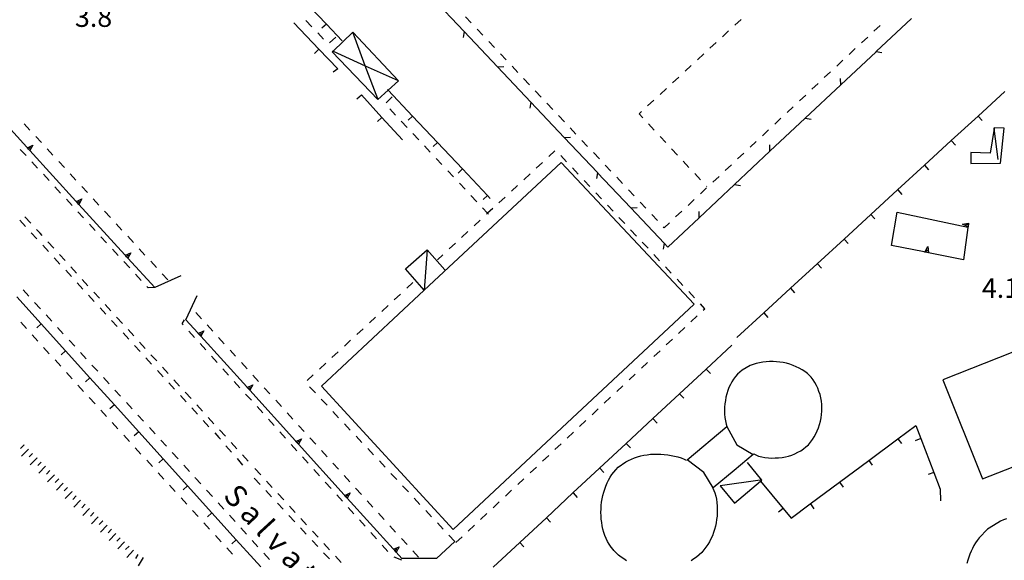
# Model space of a CAD drawing. Units: metres. Extents: x 483672 to 486296, y 4497344 to 4500093.
# Drawn here: x 485545 to 485708, y 4498269 to 4498358 of the extents above; entities that cross this region are included whole.
import ezdxf

# ---------------------------------------------------------------- set-up
doc = ezdxf.new("R2010")
doc.units = ezdxf.units.M
doc.header["$MEASUREMENT"] = 0
for name, color, linetype in [("'03 marciapiede - spartitraffico", 254, 'Continuous'), ("'03 muro di sostegno", 254, 'Continuous'), ("'03 muro divisorio", 254, 'Continuous'), ("'03 recinzione", 254, 'Continuous'), ("'03 scarpata fino a 2 mt", 254, 'Continuous'), ("'03 tettoia - baracca", 254, 'Continuous'), ('03 muro di sostegno v', 254, 'Continuous'), ('03 muro divisorio v', 254, 'Continuous'), ('03 recinzione v', 254, 'Continuous'), ('03 scarpata fino a 2 mt v', 254, 'Continuous'), ('EDIFICIO', 250, 'Continuous'), ('impianto di depurazione', 254, 'Continuous'), ('marciapiede - spartitraffico', 254, 'Continuous'), ('muro di sostegno', 254, 'Continuous'), ('muro di sostegno v', 254, 'Continuous'), ('muro divisorio', 254, 'Continuous'), ('muro divisorio v', 254, 'Continuous'), ('punto quotato a terra', 254, 'Continuous'), ('TOPO02', 250, 'Continuous')]:
    doc.layers.add(name, color=color, linetype=linetype)
doc.styles.add('txt', font='txt')

msp = doc.modelspace()

# ---------------------------------------------------------------- linework, layer by layer
at = {"layer": "'03 marciapiede - spartitraffico", "linetype": 'Continuous'}
for p, q in [((485619.89, 4498357.82), (485618.93, 4498358.85)), ((485664.41, 4498358.41), (485663.38, 4498357.45)), ((485593.6, 4498357.2), (485592.63, 4498358.2)), ((485621.81, 4498355.78), (485620.85, 4498356.81)), ((485687.34, 4498357.41), (485686.31, 4498356.45)), ((485595.53, 4498355.17), (485594.56, 4498356.18)), ((485597.55, 4498355.49), (485596.51, 4498354.56)), ((485662.35, 4498356.51), (485661.33, 4498355.55)), ((485685.29, 4498355.49), (485684.27, 4498354.54)), ((485623.73, 4498353.75), (485622.77, 4498354.77)), ((485660.3, 4498354.6), (485659.27, 4498353.65)), ((485683.24, 4498353.58), (485682.23, 4498352.62)), ((485625.66, 4498351.71), (485624.7, 4498352.73)), ((485658.24, 4498352.7), (485657.22, 4498351.75)), ((485627.57, 4498349.67), (485626.62, 4498350.69)), ((485656.19, 4498350.8), (485655.16, 4498349.85)), ((485681.2, 4498351.66), (485680.18, 4498350.71)), ((485629.49, 4498347.64), (485628.53, 4498348.65)), ((485654.13, 4498348.9), (485653.1, 4498347.94)), ((485679.16, 4498349.75), (485678.13, 4498348.8)), ((485652.08, 4498347), (485651.05, 4498346.04)), ((485677.12, 4498347.84), (485676.09, 4498346.88)), ((485606.87, 4498345.62), (485605.84, 4498344.67)), ((485631.41, 4498345.6), (485630.45, 4498346.62)), ((485675.07, 4498345.92), (485674.05, 4498344.97)), ((485606.44, 4498343.65), (485607.4, 4498342.63)), ((485633.34, 4498343.56), (485632.38, 4498344.58)), ((485650.02, 4498345.09), (485648.99, 4498344.15)), ((485673.02, 4498344.01), (485672.01, 4498343.05)), ((485635.26, 4498341.53), (485634.3, 4498342.54)), ((485647.97, 4498343.19), (485647.59, 4498342.84)), ((485647.59, 4498342.84), (485648.19, 4498342.19)), ((485670.98, 4498342.09), (485669.96, 4498341.14)), ((485608.35, 4498341.61), (485609.31, 4498340.59)), ((485637.17, 4498339.49), (485636.22, 4498340.5)), ((485649.14, 4498341.17), (485650.09, 4498340.15)), ((485610.27, 4498339.57), (485611.23, 4498338.55)), ((485651.05, 4498339.12), (485652, 4498338.1)), ((485668.94, 4498340.18), (485667.91, 4498339.22)), ((485612.18, 4498337.53), (485613.14, 4498336.5)), ((485639.09, 4498337.45), (485638.13, 4498338.46)), ((485666.9, 4498338.26), (485665.88, 4498337.31)), ((485641.02, 4498335.41), (485640.05, 4498336.43)), ((485652.95, 4498337.07), (485653.91, 4498336.04)), ((485664.85, 4498336.35), (485663.83, 4498335.4)), ((485614.09, 4498335.48), (485615.05, 4498334.46)), ((485642.94, 4498333.37), (485641.98, 4498334.39)), ((485654.86, 4498335.02), (485655.81, 4498334)), ((485662.8, 4498334.44), (485661.79, 4498333.48)), ((485616.01, 4498333.44), (485616.97, 4498332.42)), ((485644.86, 4498331.33), (485643.9, 4498332.36)), ((485656.77, 4498332.97), (485657.73, 4498331.94)), ((485660.77, 4498332.52), (485659.74, 4498331.57)), ((485617.93, 4498331.39), (485618.88, 4498330.38)), ((485658.68, 4498330.92), (485658.76, 4498330.83)), ((485619.84, 4498329.36), (485620.8, 4498328.33)), ((485646.77, 4498329.29), (485645.81, 4498330.32)), ((485658.72, 4498330.61), (485657.7, 4498329.65)), ((485648.7, 4498327.26), (485647.73, 4498328.28)), ((485656.68, 4498328.69), (485655.66, 4498327.74)), ((485650.62, 4498325.22), (485649.66, 4498326.24)), ((485654.63, 4498326.78), (485653.61, 4498325.83)), ((485651.72, 4498324.05), (485651.58, 4498324.2)), ((485652.59, 4498324.87), (485651.72, 4498324.05)), ((485546.53, 4498307.41), (485545.58, 4498308.45)), ((485548.41, 4498305.34), (485547.47, 4498306.38)), ((485550.29, 4498303.27), (485549.35, 4498304.31)), ((485552.18, 4498301.2), (485551.24, 4498302.24)), ((485554.07, 4498299.13), (485553.12, 4498300.17)), ((485555.95, 4498297.06), (485555.01, 4498298.1)), ((485557.84, 4498295), (485556.89, 4498296.03)), ((485559.73, 4498292.93), (485558.78, 4498293.96)), ((485561.62, 4498290.87), (485560.67, 4498291.9)), ((485563.51, 4498288.79), (485562.57, 4498289.83)), ((485565.4, 4498286.73), (485564.46, 4498287.76)), ((485567.29, 4498284.67), (485566.35, 4498285.7)), ((485569.18, 4498282.6), (485568.24, 4498283.63)), ((485584.21, 4498284.32), (485585.16, 4498283.29)), ((485585.05, 4498281.72), (485584.1, 4498282.75)), ((485586.11, 4498282.26), (485587.06, 4498281.23)), ((485571.07, 4498280.54), (485570.13, 4498281.57)), ((485586.96, 4498279.67), (485586, 4498280.7)), ((485572.96, 4498278.48), (485572.02, 4498279.51)), ((485588, 4498280.2), (485588.95, 4498279.17)), ((485574.85, 4498276.41), (485573.91, 4498277.44)), ((485588.86, 4498277.62), (485587.91, 4498278.65)), ((485589.9, 4498278.13), (485590.85, 4498277.11)), ((485590.77, 4498275.57), (485589.82, 4498276.59)), ((485591.79, 4498276.08), (485592.74, 4498275.05)), ((485576.74, 4498274.34), (485575.8, 4498275.38)), ((485592.67, 4498273.53), (485591.72, 4498274.55)), ((485593.69, 4498274.02), (485594.64, 4498272.99)), ((485578.64, 4498272.27), (485577.69, 4498273.31)), ((485594.58, 4498271.47), (485593.63, 4498272.49)), ((485580.53, 4498270.21), (485579.58, 4498271.24)), ((485595.58, 4498271.96), (485596.53, 4498270.92)), ((485596.49, 4498269.42), (485595.53, 4498270.45)), ((485597.48, 4498269.89), (485598.42, 4498268.86))]:
    msp.add_line(p, q, dxfattribs=at)
at = {"layer": "'03 marciapiede - spartitraffico", "linetype": 'Continuous', "flags": 128}
msp.add_lwpolyline([(485621.76, 4498327.31), (485622.59, 4498326.43), (485622.71, 4498326.29)], dxfattribs=at)
at = {"layer": "'03 muro di sostegno"}
for p, q in [((485689.23, 4498321.14), (485690.16, 4498326.63)), ((485690.16, 4498326.63), (485701.83, 4498324.16)), ((485701.82, 4498324.09), (485701.09, 4498318.76)), ((485701.83, 4498324.16), (485701.82, 4498324.09)), ((485694.6, 4498320.06), (485689.23, 4498321.14))]:
    msp.add_line(p, q, dxfattribs=at)
at = {"layer": "'03 muro di sostegno", "flags": 128}
msp.add_lwpolyline([(485701.09, 4498318.76), (485695.34, 4498319.92), (485695.02, 4498319.98), (485694.72, 4498320.04), (485694.71, 4498320.04), (485694.6, 4498320.06)], dxfattribs=at)
at = {"layer": "'03 muro divisorio"}
for p, q in [((485591.86, 4498361.99), (485595.99, 4498357.64)), ((485590.63, 4498357.82), (485594.77, 4498353.49)), ((485595.99, 4498357.64), (485598.61, 4498354.88)), ((485594.77, 4498353.49), (485597.86, 4498350.25)), ((485597.86, 4498350.25), (485597.09, 4498349.68)), ((485601.02, 4498345.3), (485601.77, 4498345.94)), ((485601.77, 4498345.94), (485605.15, 4498342.24)), ((485703.49, 4498342.47), (485707.91, 4498346.53)), ((485605.15, 4498342.24), (485608.53, 4498338.54)), ((485610.2, 4498342.46), (485614.32, 4498338.1)), ((485699.08, 4498338.41), (485703.49, 4498342.47)), ((485614.32, 4498338.1), (485618.44, 4498333.74)), ((485694.66, 4498334.35), (485699.08, 4498338.41)), ((485690.23, 4498330.3), (485694.66, 4498334.35)), ((485618.44, 4498333.74), (485622.56, 4498329.37)), ((485622.56, 4498329.37), (485623.03, 4498328.87)), ((485685.81, 4498326.23), (485690.23, 4498330.3)), ((485681.39, 4498322.18), (485685.81, 4498326.23)), ((485676.97, 4498318.12), (485681.39, 4498322.18)), ((485672.55, 4498314.07), (485676.97, 4498318.12)), ((485668.13, 4498310.01), (485672.55, 4498314.07)), ((485663.71, 4498305.95), (485668.13, 4498310.01)), ((485690.26, 4498289.24), (485693.21, 4498291.45)), ((485693.21, 4498291.45), (485694.05, 4498289.28)), ((485685.45, 4498285.66), (485690.26, 4498289.24)), ((485694.05, 4498289.28), (485696.2, 4498283.69)), ((485680.63, 4498282.08), (485685.45, 4498285.66)), ((485696.2, 4498283.69), (485697.26, 4498280.95)), ((485675.82, 4498278.49), (485680.63, 4498282.08)), ((485697.26, 4498280.95), (485697.27, 4498279.01)), ((485671.35, 4498277.76), (485672.68, 4498276.16)), ((485672.68, 4498276.16), (485675.82, 4498278.49))]:
    msp.add_line(p, q, dxfattribs=at)
at = {"layer": "'03 muro divisorio", "flags": 128}
for points in [[(485606.08, 4498346.82), (485606.17, 4498346.73), (485610.2, 4498342.46)], [(485667.53, 4498282.39), (485667.63, 4498282.27), (485671.35, 4498277.76)]]:
    msp.add_lwpolyline(points, dxfattribs=at)
at = {"layer": "'03 recinzione", "linetype": 'Continuous'}
for p, q in [((485613.24, 4498362.21), (485618.74, 4498356.39)), ((485680.83, 4498347.6), (485686.66, 4498353.08)), ((485624.23, 4498350.57), (485629.73, 4498344.76)), ((485669.16, 4498336.65), (485674.99, 4498342.12)), ((485635.22, 4498338.95), (485640.71, 4498333.13)), ((485657.49, 4498325.69), (485663.33, 4498331.17)), ((485646.2, 4498327.32), (485651.7, 4498321.5)), ((485652.32, 4498320.84), (485657.49, 4498325.69))]:
    msp.add_line(p, q, dxfattribs=at)
at = {"layer": "'03 recinzione", "linetype": 'Continuous', "flags": 128}
for points in [[(485686.66, 4498353.08), (485686.66, 4498353.09), (485692.49, 4498358.55)], [(485618.74, 4498356.39), (485618.75, 4498356.39), (485624.23, 4498350.57)], [(485674.99, 4498342.12), (485675, 4498342.13), (485680.83, 4498347.6)], [(485629.73, 4498344.76), (485629.73, 4498344.75), (485635.22, 4498338.95)], [(485663.33, 4498331.17), (485663.34, 4498331.18), (485669.16, 4498336.65)], [(485640.71, 4498333.13), (485640.72, 4498333.12), (485646.2, 4498327.32)], [(485651.7, 4498321.5), (485651.7, 4498321.49), (485652.32, 4498320.84)]]:
    msp.add_lwpolyline(points, dxfattribs=at)
at = {"layer": "'03 scarpata fino a 2 mt", "color": 254, "linetype": 'Continuous'}
for p, q in [((485546.11, 4498288.22), (485546.12, 4498288.22)), ((485548.25, 4498286.11), (485548.26, 4498286.11)), ((485552.56, 4498281.91), (485552.56, 4498281.91)), ((485554, 4498280.52), (485554, 4498280.51)), ((485554.72, 4498279.83), (485554.73, 4498279.82)), ((485557.63, 4498277.08), (485557.64, 4498277.07)), ((485559.09, 4498275.69), (485559.1, 4498275.69)), ((485561.99, 4498272.92), (485562, 4498272.92)), ((485564.89, 4498270.16), (485564.9, 4498270.16)), ((485565.75, 4498269.66), (485565.76, 4498269.65))]:
    msp.add_line(p, q, dxfattribs=at)
at = {"layer": "'03 tettoia - baracca", "linetype": 'Continuous', "flags": 128}
for points in [[(485607.9, 4498348.3), (485600.34, 4498356.29), (485597.09, 4498353.16), (485596.97, 4498353.04), (485604.47, 4498345.2), (485606.17, 4498346.73)], [(485707.8, 4498340.49), (485706.18, 4498340.51), (485706.16, 4498340.4), (485705.48, 4498336.33), (485702.28, 4498336.48), (485702.3, 4498334.66), (485707.18, 4498334.67)]]:
    msp.add_lwpolyline(points, close=True, dxfattribs=at)
for points in [[(485604.46, 4498345.29), (485602.41, 4498350.76), (485600.34, 4498356.29)], [(485596.98, 4498353.21), (485597.09, 4498353.16), (485602.41, 4498350.76), (485607.86, 4498348.31)], [(485706.79, 4498335.28), (485706.16, 4498340.4), (485706.15, 4498340.51)], [(485612.64, 4498320.4), (485612.13, 4498313.75), (485612.13, 4498313.75), (485612.13, 4498313.75), (485609.05, 4498317.25), (485612.64, 4498320.4), (485615.54, 4498317.11)], [(485667.53, 4498282.39), (485660.94, 4498281.46), (485663.29, 4498278.63), (485667.63, 4498282.27), (485667.84, 4498282.44), (485665.44, 4498285.31)]]:
    msp.add_lwpolyline(points, dxfattribs=at)
at = {"layer": '03 muro di sostegno v'}
for p, q in [((485700.91, 4498324.62), (485701.92, 4498324.82)), ((485701.84, 4498324.19), (485700.91, 4498324.62)), ((485701.88, 4498324.5), (485701.44, 4498324.56)), ((485701.92, 4498324.81), (485701.84, 4498324.2)), ((485695.2, 4498320.93), (485695.34, 4498319.92))]:
    msp.add_line(p, q, dxfattribs=at)
at = {"layer": '03 muro di sostegno v', "flags": 128}
for points in [[(485694.7, 4498320.03), (485694.71, 4498320.04), (485695.2, 4498320.93)], [(485695.33, 4498319.92), (485695.02, 4498319.98), (485694.72, 4498320.04)], [(485695.02, 4498319.98), (485695.02, 4498319.98), (485695.1, 4498320.42)]]:
    msp.add_lwpolyline(points, dxfattribs=at)
at = {"layer": '03 muro divisorio v'}
for p, q in [((485595.99, 4498357.64), (485595.27, 4498356.95)), ((485594.77, 4498353.49), (485594.06, 4498352.8)), ((485605.15, 4498342.23), (485604.42, 4498341.56)), ((485610.2, 4498342.46), (485609.48, 4498341.78)), ((485703.5, 4498342.46), (485704.17, 4498341.73)), ((485614.32, 4498338.1), (485613.6, 4498337.42)), ((485699.09, 4498338.4), (485699.76, 4498337.67)), ((485694.66, 4498334.34), (485695.34, 4498333.61)), ((485618.44, 4498333.74), (485617.72, 4498333.06)), ((485622.56, 4498329.37), (485621.84, 4498328.69)), ((485690.24, 4498330.29), (485690.91, 4498329.55)), ((485685.82, 4498326.23), (485686.49, 4498325.49)), ((485681.4, 4498322.17), (485682.07, 4498321.44)), ((485676.98, 4498318.12), (485677.65, 4498317.38)), ((485672.56, 4498314.06), (485673.24, 4498313.33)), ((485668.14, 4498310), (485668.81, 4498309.26)), ((485690.27, 4498289.24), (485690.86, 4498288.45)), ((485694.04, 4498289.28), (485693.11, 4498288.92)), ((485685.45, 4498285.66), (485686.05, 4498284.87)), ((485696.2, 4498283.69), (485695.27, 4498283.33)), ((485680.64, 4498282.08), (485681.24, 4498281.28)), ((485671.35, 4498277.76), (485670.59, 4498277.12)), ((485675.83, 4498278.49), (485676.42, 4498277.7))]:
    msp.add_line(p, q, dxfattribs=at)
at = {"layer": '03 recinzione v', "linetype": 'Continuous', "flags": 128}
for points in [[(485618.75, 4498356.39), (485618.75, 4498356.39), (485618.58, 4498355.41)], [(485686.66, 4498353.09), (485686.66, 4498353.09), (485687.64, 4498352.92)], [(485624.23, 4498350.57), (485624.23, 4498350.57), (485625.29, 4498350.61)], [(485680.83, 4498347.59), (485680.83, 4498347.6), (485680.8, 4498348.66)], [(485629.73, 4498344.76), (485629.73, 4498344.75), (485629.56, 4498343.78)], [(485674.99, 4498342.13), (485675, 4498342.13), (485675.98, 4498341.96)], [(485635.21, 4498338.95), (485635.22, 4498338.95), (485636.27, 4498338.99)], [(485669.16, 4498336.64), (485669.16, 4498336.65), (485669.13, 4498337.7)], [(485640.72, 4498333.13), (485640.72, 4498333.12), (485640.55, 4498332.14)], [(485663.33, 4498331.18), (485663.34, 4498331.18), (485664.31, 4498331.01)], [(485646.2, 4498327.32), (485646.2, 4498327.32), (485647.26, 4498327.36)], [(485657.49, 4498325.68), (485657.49, 4498325.69), (485657.46, 4498326.75)], [(485651.7, 4498321.5), (485651.7, 4498321.49), (485651.53, 4498320.51)]]:
    msp.add_lwpolyline(points, dxfattribs=at)
at = {"layer": '03 scarpata fino a 2 mt v', "color": 254, "linetype": 'Continuous'}
for p, q in [((485546.12, 4498288.22), (485545.56, 4498287.65)), ((485546.83, 4498287.51), (485545.71, 4498286.37)), ((485547.54, 4498286.81), (485546.98, 4498286.24)), ((485548.26, 4498286.11), (485547.13, 4498284.97)), ((485548.97, 4498285.4), (485548.41, 4498284.83)), ((485549.68, 4498284.7), (485548.56, 4498283.56)), ((485550.4, 4498284), (485549.85, 4498283.42)), ((485551.12, 4498283.3), (485550.01, 4498282.15)), ((485551.84, 4498282.61), (485551.28, 4498282.03)), ((485552.56, 4498281.91), (485551.46, 4498280.76)), ((485553.28, 4498281.22), (485552.73, 4498280.64)), ((485554, 4498280.51), (485552.89, 4498279.37)), ((485554.73, 4498279.82), (485554.17, 4498279.24)), ((485555.45, 4498279.13), (485554.35, 4498277.97)), ((485556.18, 4498278.44), (485555.63, 4498277.86)), ((485556.91, 4498277.76), (485555.82, 4498276.59)), ((485557.64, 4498277.07), (485557.1, 4498276.48)), ((485558.37, 4498276.38), (485557.27, 4498275.23)), ((485559.1, 4498275.69), (485558.54, 4498275.12)), ((485559.82, 4498275), (485558.71, 4498273.84)), ((485560.54, 4498274.31), (485559.99, 4498273.73)), ((485561.27, 4498273.62), (485560.17, 4498272.46)), ((485562, 4498272.92), (485561.44, 4498272.34)), ((485562.71, 4498272.23), (485561.61, 4498271.08)), ((485563.44, 4498271.54), (485562.88, 4498270.96)), ((485564.17, 4498270.85), (485563.07, 4498269.69)), ((485564.9, 4498270.16), (485564.49, 4498269.48)), ((485565.76, 4498269.65), (485564.94, 4498268.27))]:
    msp.add_line(p, q, dxfattribs=at)
at = {"layer": 'EDIFICIO', "linetype": 'Continuous', "flags": 128}
for points in [[(485634.71, 4498334.83), (485656.66, 4498311.46), (485636.53, 4498292.63), (485616.93, 4498274.29), (485595.17, 4498297.91), (485612.13, 4498313.75), (485612.13, 4498313.75)], [(485732.21, 4498293.68), (485726.89, 4498306.35), (485719.89, 4498303.61), (485718.43, 4498307.16), (485697.7, 4498298.96), (485704.21, 4498282.62), (485716.85, 4498287.61), (485717.29, 4498287.78), (485726.35, 4498291.36), (485729.49, 4498292.6)], [(485655.49, 4498285.75), (485662.03, 4498291.26), (485662.04, 4498291.27), (485663.72, 4498288.26), (485666.38, 4498286.66), (485663.24, 4498284.03), (485659.81, 4498281.15), (485658.27, 4498283.69)]]:
    msp.add_lwpolyline(points, close=True, dxfattribs=at)
at = {"layer": 'impianto di depurazione', "flags": 128}
for points in [[(485666.38, 4498286.66), (485666.52, 4498286.76), (485667.25, 4498286.37), (485667.8, 4498286.26), (485668.34, 4498286.16), (485668.92, 4498286.09), (485669.47, 4498286.06), (485670.04, 4498286.08), (485670.59, 4498286.1), (485671.16, 4498286.16), (485671.71, 4498286.26), (485672.25, 4498286.39), (485672.78, 4498286.56), (485673.28, 4498286.76), (485673.78, 4498287.01), (485674.24, 4498287.26), (485674.69, 4498287.56), (485675.09, 4498287.89), (485675.5, 4498288.27), (485675.84, 4498288.67), (485676.17, 4498289.1), (485676.48, 4498289.55), (485676.74, 4498290.03), (485676.97, 4498290.53), (485677.17, 4498291.05), (485677.34, 4498291.58), (485677.49, 4498292.12), (485677.59, 4498292.67), (485677.67, 4498293.23), (485677.71, 4498293.78), (485677.71, 4498294.34), (485677.7, 4498294.91), (485677.64, 4498295.46), (485677.54, 4498296.01), (485677.42, 4498296.55), (485677.25, 4498297.06), (485677.07, 4498297.58), (485676.83, 4498298.05), (485676.57, 4498298.52), (485676.27, 4498298.96), (485675.94, 4498299.38), (485675.72, 4498299.62), (485675.33, 4498299.98), (485674.91, 4498300.31), (485674.46, 4498300.62), (485673.99, 4498300.89), (485673.49, 4498301.13), (485672.99, 4498301.35), (485672.46, 4498301.53), (485671.91, 4498301.69), (485671.34, 4498301.8), (485670.79, 4498301.89), (485670.23, 4498301.95), (485669.67, 4498301.98), (485669.09, 4498301.98), (485668.53, 4498301.94), (485667.98, 4498301.88), (485667.44, 4498301.78), (485666.91, 4498301.66), (485666.39, 4498301.51), (485665.9, 4498301.31), (485664.56, 4498300.55), (485664.17, 4498300.24), (485663.8, 4498299.89), (485663.47, 4498299.51), (485663.16, 4498299.09), (485662.88, 4498298.64), (485662.63, 4498298.19), (485662.4, 4498297.69), (485662.21, 4498297.19), (485662.04, 4498296.64), (485661.91, 4498296.12), (485661.81, 4498295.56), (485661.72, 4498295.01), (485661.68, 4498294.44), (485661.66, 4498293.87), (485661.68, 4498293.31), (485661.73, 4498292.76), (485661.81, 4498292.19), (485661.92, 4498291.65), (485662.03, 4498291.26), (485662.07, 4498291.12)], [(485645.51, 4498269.14), (485645.04, 4498269.43), (485644.6, 4498269.73), (485644.18, 4498270.06), (485643.8, 4498270.42), (485643.42, 4498270.8), (485643.28, 4498270.98), (485642.95, 4498271.39), (485642.66, 4498271.84), (485642.39, 4498272.3), (485642.16, 4498272.79), (485641.95, 4498273.28), (485641.78, 4498273.81), (485641.62, 4498274.33), (485641.49, 4498274.87), (485641.41, 4498275.42), (485641.34, 4498275.97), (485641.3, 4498276.53), (485641.28, 4498277.1), (485641.3, 4498277.67), (485641.33, 4498278.22), (485641.4, 4498278.78), (485641.49, 4498279.34), (485641.59, 4498279.89), (485641.74, 4498280.42), (485641.91, 4498280.94), (485642.09, 4498281.45), (485642.31, 4498281.95), (485642.55, 4498282.43), (485642.81, 4498282.89), (485643.09, 4498283.33), (485643.4, 4498283.74), (485643.73, 4498284.12), (485644.15, 4498284.54), (485645.37, 4498285.43), (485645.83, 4498285.68), (485646.31, 4498285.9), (485646.8, 4498286.1), (485647.32, 4498286.27), (485647.84, 4498286.41), (485648.37, 4498286.52), (485648.92, 4498286.62), (485649.48, 4498286.69), (485650.04, 4498286.71), (485650.61, 4498286.73), (485651.17, 4498286.71), (485651.74, 4498286.67), (485652.31, 4498286.62), (485652.87, 4498286.51), (485653.42, 4498286.39), (485653.97, 4498286.26), (485654.51, 4498286.08), (485655.03, 4498285.89), (485655.37, 4498285.74)], [(485659.81, 4498281.15), (485659.74, 4498281.09), (485660.09, 4498280.34), (485660.22, 4498279.8), (485660.33, 4498279.27), (485660.41, 4498278.71), (485660.46, 4498278.15), (485660.48, 4498277.62), (485660.47, 4498277.05), (485660.44, 4498276.48), (485660.37, 4498275.92), (485660.28, 4498275.37), (485660.17, 4498274.83), (485660.03, 4498274.28), (485659.84, 4498273.76), (485659.66, 4498273.24), (485659.43, 4498272.74), (485659.18, 4498272.26), (485658.91, 4498271.78), (485658.59, 4498271.34), (485658.27, 4498270.91), (485657.92, 4498270.51), (485657.47, 4498270.08), (485657.06, 4498269.73), (485656.63, 4498269.42), (485656.17, 4498269.13)], [(485708.21, 4498276.06), (485707.71, 4498275.85), (485707.22, 4498275.64), (485706.75, 4498275.39), (485705.06, 4498274.32), (485703.66, 4498272.89), (485703.34, 4498272.49), (485703.07, 4498272.08), (485702.81, 4498271.63), (485702.57, 4498271.17), (485702.34, 4498270.71), (485702.14, 4498270.21), (485701.96, 4498269.71), (485701.8, 4498269.21), (485701.66, 4498268.69)]]:
    msp.add_lwpolyline(points, dxfattribs=at)
at = {"layer": 'marciapiede - spartitraffico'}
for p, q in [((485547.09, 4498340.14), (485546.15, 4498341.17)), ((485548.99, 4498338.08), (485548.04, 4498339.11)), ((485546.46, 4498335.94), (485545.5, 4498336.97)), ((485550.89, 4498336.02), (485549.94, 4498337.05)), ((485633.7, 4498336.73), (485632.67, 4498335.78)), ((485635.63, 4498334.92), (485634.66, 4498335.94)), ((485548.35, 4498333.89), (485547.41, 4498334.92)), ((485552.78, 4498333.96), (485551.84, 4498334.99)), ((485631.64, 4498334.82), (485630.62, 4498333.87)), ((485550.25, 4498331.83), (485549.31, 4498332.86)), ((485554.68, 4498331.9), (485553.74, 4498332.94)), ((485629.59, 4498332.92), (485628.56, 4498331.96)), ((485637.54, 4498332.88), (485636.59, 4498333.9)), ((485552.15, 4498329.77), (485551.21, 4498330.8)), ((485556.58, 4498329.84), (485555.63, 4498330.87)), ((485627.54, 4498331.02), (485626.51, 4498330.07)), ((485639.46, 4498330.84), (485638.5, 4498331.86)), ((485625.49, 4498329.11), (485624.45, 4498328.16)), ((485641.38, 4498328.8), (485640.42, 4498329.82)), ((485554.05, 4498327.72), (485553.1, 4498328.75)), ((485558.48, 4498327.79), (485557.53, 4498328.81)), ((485643.3, 4498326.76), (485642.34, 4498327.79)), ((485547.23, 4498324.81), (485546.28, 4498325.84)), ((485555.95, 4498325.66), (485555, 4498326.69)), ((485560.38, 4498325.72), (485559.42, 4498326.76)), ((485545.41, 4498325.27), (485546.35, 4498324.24)), ((485557.84, 4498323.6), (485556.9, 4498324.63)), ((485562.28, 4498323.66), (485561.32, 4498324.69)), ((485621.38, 4498325.31), (485620.35, 4498324.35)), ((485645.21, 4498324.72), (485644.26, 4498325.74)), ((485547.31, 4498323.21), (485548.25, 4498322.19)), ((485548.76, 4498323.15), (485548.17, 4498323.78)), ((485549.12, 4498322.75), (485548.76, 4498323.15)), ((485559.75, 4498321.54), (485558.8, 4498322.57)), ((485564.17, 4498321.61), (485563.22, 4498322.64)), ((485619.32, 4498323.4), (485618.3, 4498322.45)), ((485647.13, 4498322.68), (485646.17, 4498323.7)), ((485549.2, 4498321.15), (485550.15, 4498320.12)), ((485551.01, 4498320.69), (485550.06, 4498321.72)), ((485617.27, 4498321.5), (485616.24, 4498320.55)), ((485649.05, 4498320.65), (485648.09, 4498321.66)), ((485552.9, 4498318.62), (485551.96, 4498319.65)), ((485561.65, 4498319.48), (485560.7, 4498320.51)), ((485566.06, 4498319.55), (485565.12, 4498320.58)), ((485615.22, 4498319.6), (485614.3, 4498318.75)), ((485650.97, 4498318.61), (485650.01, 4498319.62)), ((485551.1, 4498319.09), (485551.14, 4498319.04)), ((485551.14, 4498319.04), (485552.04, 4498318.06)), ((485563.55, 4498317.43), (485562.59, 4498318.46)), ((485567.96, 4498317.49), (485567.02, 4498318.51)), ((485552.99, 4498317.03), (485553.93, 4498315.99)), ((485554.78, 4498316.54), (485553.85, 4498317.58)), ((485565.45, 4498315.37), (485564.49, 4498316.4)), ((485569.86, 4498315.43), (485568.92, 4498316.46)), ((485652.88, 4498316.56), (485651.93, 4498317.58)), ((485554.88, 4498314.96), (485555.82, 4498313.93)), ((485556.67, 4498314.48), (485555.73, 4498315.51)), ((485610.27, 4498315.01), (485609.24, 4498314.06)), ((485654.81, 4498314.52), (485653.84, 4498315.55)), ((485546.92, 4498312.76), (485545.96, 4498313.79)), ((485556.77, 4498312.9), (485557.71, 4498311.87)), ((485558.56, 4498312.41), (485557.62, 4498313.44)), ((485566.61, 4498314.11), (485566.39, 4498314.34)), ((485567.69, 4498314.19), (485566.61, 4498314.11)), ((485608.21, 4498313.1), (485607.19, 4498312.16)), ((485656.72, 4498312.48), (485655.77, 4498313.51)), ((485548.81, 4498310.69), (485547.86, 4498311.72)), ((485560.45, 4498310.34), (485559.51, 4498311.38)), ((485606.16, 4498311.21), (485605.13, 4498310.25)), ((485658.42, 4498310.69), (485657.68, 4498311.47)), ((485550.7, 4498308.62), (485549.75, 4498309.66)), ((485558.67, 4498310.83), (485559.61, 4498309.8)), ((485575.38, 4498309.05), (485574.44, 4498310.09)), ((485658.17, 4498310.46), (485658.42, 4498310.69)), ((485560.56, 4498308.77), (485561.5, 4498307.74)), ((485562.34, 4498308.28), (485561.39, 4498309.31)), ((485572.23, 4498308.18), (485572.6, 4498308.86)), ((485572.35, 4498308.05), (485572.23, 4498308.18)), ((485577.27, 4498306.98), (485576.32, 4498308.02)), ((485604.1, 4498309.3), (485603.08, 4498308.35)), ((485656.13, 4498308.55), (485657.16, 4498309.5)), ((485552.6, 4498306.56), (485551.64, 4498307.59)), ((485562.45, 4498306.71), (485563.39, 4498305.67)), ((485564.23, 4498306.21), (485563.28, 4498307.24)), ((485574.23, 4498305.97), (485573.29, 4498307.01)), ((485602.06, 4498307.39), (485601.02, 4498306.45)), ((485654.09, 4498306.62), (485655.11, 4498307.58)), ((485554.49, 4498304.5), (485553.54, 4498305.53)), ((485566.11, 4498304.14), (485565.17, 4498305.18)), ((485576.1, 4498303.89), (485575.17, 4498304.93)), ((485579.15, 4498304.91), (485578.21, 4498305.95)), ((485600, 4498305.49), (485598.97, 4498304.54)), ((485652.06, 4498304.71), (485653.07, 4498305.67)), ((485556.38, 4498302.44), (485555.43, 4498303.47)), ((485564.34, 4498304.64), (485565.28, 4498303.61)), ((485568, 4498302.08), (485567.06, 4498303.11)), ((485581.03, 4498302.84), (485580.1, 4498303.87)), ((485597.95, 4498303.59), (485596.92, 4498302.63)), ((485650.01, 4498302.79), (485651.03, 4498303.75)), ((485566.23, 4498302.58), (485567.17, 4498301.55)), ((485577.99, 4498301.81), (485577.05, 4498302.85)), ((485582.92, 4498300.77), (485581.98, 4498301.8)), ((485595.89, 4498301.69), (485594.87, 4498300.74)), ((485647.97, 4498300.87), (485648.99, 4498301.83)), ((485558.28, 4498300.37), (485557.33, 4498301.4)), ((485568.12, 4498300.51), (485569.06, 4498299.48)), ((485569.89, 4498300.01), (485568.95, 4498301.04)), ((485579.86, 4498299.73), (485578.92, 4498300.77)), ((485645.93, 4498298.96), (485646.95, 4498299.91)), ((485560.17, 4498298.31), (485559.22, 4498299.34)), ((485570.02, 4498298.45), (485570.96, 4498297.42)), ((485571.78, 4498297.94), (485570.84, 4498298.98)), ((485581.74, 4498297.66), (485580.8, 4498298.7)), ((485584.81, 4498298.7), (485583.86, 4498299.73)), ((485593.84, 4498299.78), (485592.81, 4498298.83)), ((485562.06, 4498296.25), (485561.11, 4498297.28)), ((485573.67, 4498295.87), (485572.72, 4498296.91)), ((485583.62, 4498295.59), (485582.68, 4498296.62)), ((485586.69, 4498296.63), (485585.75, 4498297.66)), ((485593.23, 4498297.83), (485594.19, 4498296.81)), ((485643.89, 4498297.04), (485644.91, 4498298)), ((485563.96, 4498294.19), (485563.01, 4498295.22)), ((485571.91, 4498296.39), (485572.85, 4498295.35)), ((485588.57, 4498294.56), (485587.63, 4498295.59)), ((485595.15, 4498295.78), (485596.1, 4498294.77)), ((485641.84, 4498295.12), (485642.87, 4498296.08)), ((485573.8, 4498294.32), (485574.74, 4498293.29)), ((485575.56, 4498293.8), (485574.61, 4498294.84)), ((485585.49, 4498293.51), (485584.56, 4498294.55)), ((485590.46, 4498292.49), (485589.52, 4498293.52)), ((485597.06, 4498293.74), (485598.02, 4498292.72)), ((485639.81, 4498293.2), (485640.83, 4498294.16)), ((485565.85, 4498292.12), (485564.9, 4498293.16)), ((485575.69, 4498292.26), (485576.63, 4498291.23)), ((485577.44, 4498291.73), (485576.49, 4498292.77)), ((485587.38, 4498291.43), (485586.43, 4498292.47)), ((485598.98, 4498291.71), (485599.94, 4498290.68)), ((485637.77, 4498291.29), (485638.79, 4498292.25)), ((485567.74, 4498290.06), (485566.79, 4498291.09)), ((485577.58, 4498290.2), (485578.28, 4498289.43)), ((485579.33, 4498289.67), (485578.38, 4498290.7)), ((485589.25, 4498289.35), (485588.31, 4498290.39)), ((485592.35, 4498290.42), (485591.4, 4498291.45)), ((485635.73, 4498289.37), (485636.74, 4498290.32)), ((485569.63, 4498288), (485568.69, 4498289.03)), ((485578.28, 4498289.43), (485578.52, 4498289.16)), ((485581.22, 4498287.6), (485580.28, 4498288.63)), ((485594.23, 4498288.34), (485593.28, 4498289.38)), ((485600.89, 4498289.66), (485601.85, 4498288.64)), ((485571.53, 4498285.94), (485570.58, 4498286.97)), ((485579.43, 4498288.09), (485580.35, 4498287.03)), ((485591.13, 4498287.27), (485590.19, 4498288.31)), ((485596.11, 4498286.28), (485595.17, 4498287.31)), ((485602.81, 4498287.62), (485603.77, 4498286.6)), ((485633.69, 4498287.45), (485634.7, 4498288.41)), ((485581.26, 4498285.98), (485582.17, 4498284.91)), ((485583.1, 4498285.53), (485582.16, 4498286.57)), ((485593.01, 4498285.2), (485592.07, 4498286.24)), ((485597.99, 4498284.21), (485597.06, 4498285.24)), ((485604.73, 4498285.58), (485605.68, 4498284.56)), ((485631.64, 4498285.54), (485632.67, 4498286.5)), ((485573.42, 4498283.87), (485572.47, 4498284.91)), ((485594.88, 4498283.12), (485593.95, 4498284.16)), ((485629.6, 4498283.61), (485630.63, 4498284.57)), ((485574.43, 4498282.77), (485574.37, 4498282.84)), ((485575.31, 4498281.8), (485574.43, 4498282.77)), ((485596.76, 4498281.05), (485595.82, 4498282.09)), ((485599.88, 4498282.13), (485598.94, 4498283.17)), ((485606.64, 4498283.53), (485607.6, 4498282.52)), ((485627.56, 4498281.7), (485628.59, 4498282.66)), ((485577.19, 4498279.73), (485576.24, 4498280.77)), ((485601.77, 4498280.06), (485600.82, 4498281.1)), ((485608.56, 4498281.49), (485609.52, 4498280.47)), ((485625.53, 4498279.79), (485626.54, 4498280.74)), ((485579.07, 4498277.66), (485578.13, 4498278.7)), ((485598.64, 4498278.97), (485597.71, 4498280.01)), ((485603.65, 4498277.99), (485602.71, 4498279.03)), ((485610.47, 4498279.46), (485611.43, 4498278.43)), ((485623.49, 4498277.86), (485624.5, 4498278.82)), ((485600.52, 4498276.89), (485599.58, 4498277.93)), ((485612.39, 4498277.41), (485613.35, 4498276.39)), ((485580.95, 4498275.59), (485580.01, 4498276.62)), ((485602.4, 4498274.81), (485601.46, 4498275.85)), ((485605.53, 4498275.92), (485604.6, 4498276.96)), ((485621.44, 4498275.95), (485622.46, 4498276.91)), ((485582.83, 4498273.51), (485581.89, 4498274.55)), ((485607.42, 4498273.85), (485606.48, 4498274.88)), ((485614.31, 4498275.37), (485615.26, 4498274.35)), ((485619.4, 4498274.03), (485620.42, 4498274.99)), ((485584.71, 4498271.44), (485583.77, 4498272.47)), ((485604.28, 4498272.74), (485603.34, 4498273.78)), ((485609.31, 4498271.78), (485608.36, 4498272.81)), ((485616.22, 4498273.32), (485617.18, 4498272.31)), ((485617.36, 4498272.11), (485618.38, 4498273.07)), ((485606.15, 4498270.66), (485605.21, 4498271.7)), ((485611.19, 4498269.71), (485610.24, 4498270.75)), ((485586.59, 4498269.36), (485585.65, 4498270.4)), ((485608.46, 4498269.22), (485607.15, 4498269.71))]:
    msp.add_line(p, q, dxfattribs=at)
at = {"layer": 'marciapiede - spartitraffico', "flags": 128}
msp.add_lwpolyline([(485623.43, 4498327.21), (485622.59, 4498326.43), (485622.41, 4498326.26)], dxfattribs=at)
at = {"layer": 'muro di sostegno'}
for p, q in [((485571.98, 4498316.11), (485567.69, 4498314.19)), ((485572.82, 4498308.88), (485574.68, 4498312.86)), ((485574.8, 4498306.7), (485572.82, 4498308.88)), ((485617.19, 4498272.29), (485614.14, 4498269.48)), ((485614.14, 4498269.48), (485608.44, 4498269.5))]:
    msp.add_line(p, q, dxfattribs=at)
at = {"layer": 'muro di sostegno', "flags": 128}
for points in [[(485546.59, 4498337.31), (485539, 4498345.62), (485538.99, 4498345.63), (485538.78, 4498345.87), (485538.58, 4498346.09), (485538.57, 4498346.09), (485538.5, 4498346.17)], [(485554.68, 4498328.44), (485547.09, 4498336.76), (485547.09, 4498336.77), (485546.87, 4498337.01), (485546.67, 4498337.23), (485546.67, 4498337.23), (485546.59, 4498337.31)], [(485562.77, 4498319.58), (485555.18, 4498327.9), (485555.17, 4498327.9), (485554.96, 4498328.14), (485554.75, 4498328.36), (485554.75, 4498328.37), (485554.68, 4498328.44)], [(485567.69, 4498314.19), (485563.27, 4498319.03), (485563.26, 4498319.04), (485563.04, 4498319.27), (485562.84, 4498319.5), (485562.84, 4498319.5), (485562.77, 4498319.58)], [(485582.85, 4498297.8), (485575.3, 4498306.14), (485575.29, 4498306.15), (485575.08, 4498306.39), (485574.87, 4498306.61), (485574.8, 4498306.7)], [(485590.9, 4498288.9), (485583.35, 4498297.24), (485583.13, 4498297.49), (485582.93, 4498297.72), (485582.85, 4498297.8)], [(485598.95, 4498279.99), (485591.4, 4498288.34), (485591.39, 4498288.35), (485591.18, 4498288.59), (485590.97, 4498288.82), (485590.9, 4498288.9)], [(485606.99, 4498271.1), (485599.45, 4498279.44), (485599.44, 4498279.45), (485599.23, 4498279.69), (485599.02, 4498279.91), (485598.95, 4498279.99)], [(485608.44, 4498269.5), (485607.5, 4498270.54), (485607.27, 4498270.79), (485607.07, 4498271.02), (485606.99, 4498271.1)]]:
    msp.add_lwpolyline(points, dxfattribs=at)
at = {"layer": 'muro di sostegno v'}
for p, q in [((485547.59, 4498337.66), (485547.09, 4498336.76)), ((485555.67, 4498328.79), (485555.18, 4498327.9)), ((485563.76, 4498319.93), (485563.27, 4498319.03)), ((485575.79, 4498307.04), (485575.3, 4498306.14)), ((485583.85, 4498298.14), (485583.35, 4498297.24)), ((485591.89, 4498289.24), (485591.4, 4498288.34)), ((485599.94, 4498280.34), (485599.45, 4498279.44)), ((485607.99, 4498271.44), (485607.5, 4498270.54))]:
    msp.add_line(p, q, dxfattribs=at)
at = {"layer": 'muro di sostegno v', "flags": 128}
for points in [[(485546.66, 4498337.22), (485546.67, 4498337.23), (485547.59, 4498337.66)], [(485547.09, 4498336.77), (485546.87, 4498337.01), (485546.67, 4498337.23), (485546.67, 4498337.23)], [(485546.87, 4498337), (485546.87, 4498337.01), (485547.2, 4498337.31)], [(485554.74, 4498328.36), (485554.75, 4498328.36), (485555.67, 4498328.79)], [(485555.17, 4498327.9), (485554.96, 4498328.14), (485554.75, 4498328.36), (485554.75, 4498328.37)], [(485554.95, 4498328.14), (485554.96, 4498328.14), (485555.28, 4498328.44)], [(485562.83, 4498319.49), (485562.84, 4498319.5), (485563.76, 4498319.93)], [(485563.26, 4498319.04), (485563.04, 4498319.27), (485562.84, 4498319.5), (485562.84, 4498319.5)], [(485563.04, 4498319.27), (485563.04, 4498319.27), (485563.37, 4498319.58)], [(485574.86, 4498306.61), (485574.87, 4498306.61), (485575.79, 4498307.04)], [(485575.29, 4498306.15), (485575.07, 4498306.38), (485574.87, 4498306.61)], [(485575.07, 4498306.38), (485575.07, 4498306.38), (485575.08, 4498306.39), (485575.4, 4498306.68)], [(485582.92, 4498297.71), (485582.93, 4498297.72), (485583.85, 4498298.14)], [(485583.35, 4498297.25), (485583.13, 4498297.49), (485582.92, 4498297.71)], [(485583.13, 4498297.48), (485583.13, 4498297.49), (485583.13, 4498297.49), (485583.46, 4498297.78)], [(485590.96, 4498288.81), (485590.97, 4498288.82), (485591.89, 4498289.24)], [(485591.39, 4498288.35), (485591.18, 4498288.59), (485590.97, 4498288.81)], [(485591.17, 4498288.59), (485591.18, 4498288.59), (485591.18, 4498288.59), (485591.5, 4498288.88)], [(485599.01, 4498279.91), (485599.02, 4498279.91), (485599.94, 4498280.34)], [(485599.44, 4498279.45), (485599.22, 4498279.68), (485599.02, 4498279.91)], [(485599.22, 4498279.68), (485599.22, 4498279.68), (485599.23, 4498279.69), (485599.55, 4498279.98)], [(485607.06, 4498271.01), (485607.07, 4498271.02), (485607.99, 4498271.44)], [(485607.49, 4498270.55), (485607.27, 4498270.79), (485607.06, 4498271.01)], [(485607.27, 4498270.78), (485607.27, 4498270.79), (485607.27, 4498270.79), (485607.6, 4498271.08)]]:
    msp.add_lwpolyline(points, dxfattribs=at)
at = {"layer": 'muro divisorio'}
for p, q in [((485544.92, 4498312.64), (485548.95, 4498308.19)), ((485548.95, 4498308.19), (485552.97, 4498303.73)), ((485658.65, 4498300.74), (485662.89, 4498304.69)), ((485552.97, 4498303.73), (485556.99, 4498299.29)), ((485654.26, 4498296.66), (485658.65, 4498300.74)), ((485556.99, 4498299.29), (485561.02, 4498294.83)), ((485649.86, 4498292.58), (485654.26, 4498296.66)), ((485561.02, 4498294.83), (485565.04, 4498290.39)), ((485645.46, 4498288.49), (485649.86, 4498292.58)), ((485565.04, 4498290.39), (485569.06, 4498285.94)), ((485641.07, 4498284.4), (485645.46, 4498288.49)), ((485569.06, 4498285.94), (485573.09, 4498281.48)), ((485636.67, 4498280.32), (485641.07, 4498284.4)), ((485573.09, 4498281.48), (485577.11, 4498277.04)), ((485632.28, 4498276.23), (485636.67, 4498280.32)), ((485577.11, 4498277.04), (485581.13, 4498272.59)), ((485627.88, 4498272.15), (485632.28, 4498276.23)), ((485581.13, 4498272.59), (485584.03, 4498269.38)), ((485623.49, 4498268.07), (485627.88, 4498272.15)), ((485584.03, 4498269.38), (485585.17, 4498268.14))]:
    msp.add_line(p, q, dxfattribs=at)
at = {"layer": 'muro divisorio v'}
for p, q in [((485548.95, 4498308.19), (485548.21, 4498307.52)), ((485552.97, 4498303.73), (485552.24, 4498303.07)), ((485658.66, 4498300.73), (485659.34, 4498300.01)), ((485556.99, 4498299.29), (485556.26, 4498298.62)), ((485654.27, 4498296.65), (485654.95, 4498295.93)), ((485561.02, 4498294.83), (485560.28, 4498294.17)), ((485649.87, 4498292.57), (485650.55, 4498291.84)), ((485565.04, 4498290.39), (485564.31, 4498289.73)), ((485645.47, 4498288.48), (485646.15, 4498287.75)), ((485569.06, 4498285.94), (485568.33, 4498285.27)), ((485641.08, 4498284.4), (485641.76, 4498283.67)), ((485573.09, 4498281.48), (485572.35, 4498280.82)), ((485636.68, 4498280.31), (485637.36, 4498279.58)), ((485577.11, 4498277.04), (485576.38, 4498276.37)), ((485632.29, 4498276.22), (485632.97, 4498275.5)), ((485581.13, 4498272.59), (485580.4, 4498271.92)), ((485627.89, 4498272.14), (485628.57, 4498271.42))]:
    msp.add_line(p, q, dxfattribs=at)

# ---------------------------------------------------------------- texts
at = {"layer": 'punto quotato a terra', "color": 254, "style": 'txt'}
for s, p in [('3.8                ', (485554.52, 4498357.17)), ('4.1                ', (485704.12, 4498312.48))]:
    msp.add_text(s, height=3.24, rotation=0.0172, dxfattribs=at).set_placement(p)
at = {"layer": 'TOPO02', "color": 254, "style": 'txt'}
msp.add_text('S a l v a t o r e', height=3.6, rotation=-47.4283, dxfattribs=at).set_placement((485578.8, 4498279.7))

doc.saveas('drawing.dxf')
